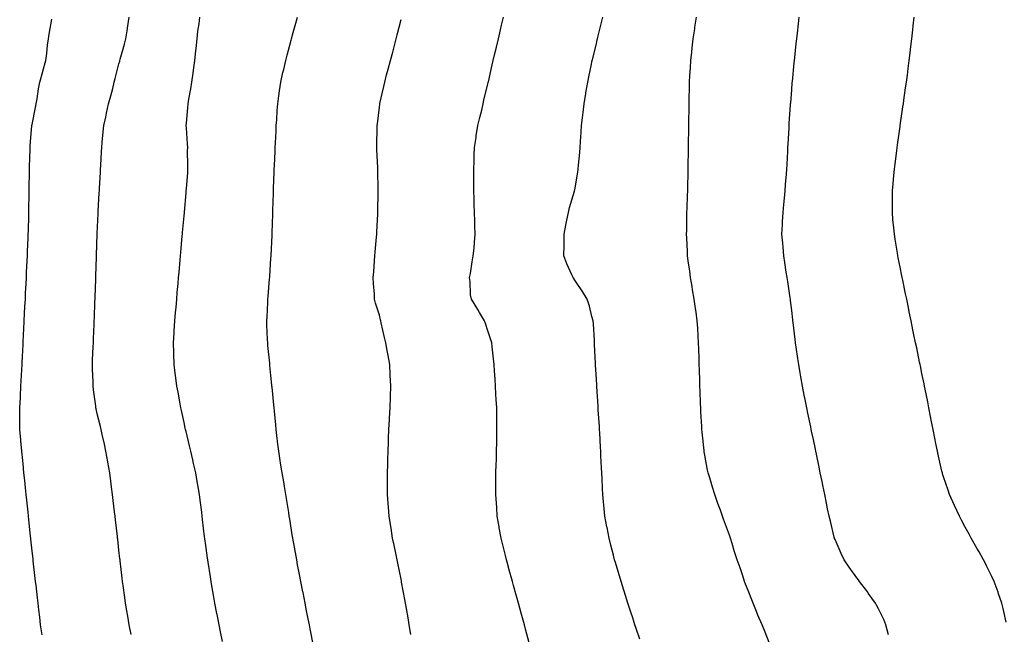
# Model space of a CAD drawing. Units: inches. Extents: x 1018643 to 1021283, y 7363898 to 7366538.
# Drawn here: x 1019952 to 1020406, y 7365698 to 7365981 of the extents above; entities that cross this region are included whole.
import ezdxf

# ---------------------------------------------------------------- set-up
doc = ezdxf.new("R2010")
doc.units = ezdxf.units.IN
doc.header["$MEASUREMENT"] = 0
doc.layers.add('Contour_10187363', color=7, linetype='Continuous', true_color=0xbcc5e4)

msp = doc.modelspace()

# ---------------------------------------------------------------- linework, layer by layer
at = {"layer": 'Contour_10187363'}
for points in [[(1019962.59, 7365697.38, 3241), (1019961.94, 7365701.92, 3241), (1019961.53, 7365705.4, 3241), (1019961.13, 7365708.84, 3241), (1019960.76, 7365711.92, 3241), (1019960.49, 7365714.36, 3241), (1019959.83, 7365720.14, 3241), (1019959.62, 7365721.92, 3241), (1019959.47, 7365723.33, 3241), (1019958.56, 7365731.42, 3241), (1019958.5, 7365731.92, 3241), (1019958.45, 7365732.32, 3241), (1019958.05, 7365735.85, 3241), (1019957.46, 7365741.33, 3241), (1019957.41, 7365741.92, 3241), (1019957.33, 7365742.64, 3241), (1019956.51, 7365750.38, 3241), (1019956.35, 7365751.92, 3241), (1019956.15, 7365753.83, 3241), (1019955.55, 7365759.42, 3241), (1019955.28, 7365761.92, 3241), (1019954.97, 7365765, 3241), (1019954.6, 7365768.48, 3241), (1019954.26, 7365771.92, 3241), (1019953.89, 7365776.08, 3241), (1019953.71, 7365777.58, 3241), (1019953.34, 7365781.92, 3241), (1019952.84, 7365786.71, 3241), (1019952.79, 7365787.18, 3241), (1019952.3, 7365791.92, 3241), (1019952.31, 7365796.18, 3241), (1019952.36, 7365797.61, 3241), (1019952.38, 7365801.92, 3241), (1019952.61, 7365806.48, 3241), (1019952.66, 7365807.32, 3241), (1019952.89, 7365811.92, 3241), (1019953.15, 7365816.82, 3241), (1019953.16, 7365817.03, 3241), (1019953.4, 7365821.92, 3241), (1019953.63, 7365826.34, 3241), (1019953.68, 7365827.55, 3241), (1019953.9, 7365831.92, 3241), (1019954.09, 7365835.88, 3241), (1019954.2, 7365838.07, 3241), (1019954.4, 7365841.92, 3241), (1019954.58, 7365845.39, 3241), (1019954.74, 7365848.61, 3241), (1019954.9, 7365851.92, 3241), (1019955.04, 7365854.93, 3241), (1019955.25, 7365859.11, 3241), (1019955.38, 7365861.92, 3241), (1019955.5, 7365864.47, 3241), (1019955.75, 7365869.62, 3241), (1019955.85, 7365871.92, 3241), (1019955.94, 7365874.03, 3241), (1019956.16, 7365880.02, 3241), (1019956.22, 7365881.92, 3241), (1019956.29, 7365883.68, 3241), (1019956.48, 7365890.34, 3241), (1019956.53, 7365891.92, 3241), (1019956.56, 7365893.41, 3241), (1019956.68, 7365900.55, 3241), (1019956.71, 7365901.92, 3241), (1019956.73, 7365903.24, 3241), (1019956.83, 7365910.7, 3241), (1019956.85, 7365911.92, 3241), (1019956.89, 7365913.08, 3241), (1019957.07, 7365920.95, 3241), (1019957.1, 7365921.92, 3241), (1019957.18, 7365922.79, 3241), (1019957.94, 7365931.82, 3241), (1019957.95, 7365931.92, 3241), (1019957.96, 7365932, 3241), (1019958.05, 7365932.44, 3241), (1019959.62, 7365940.35, 3241), (1019959.93, 7365941.92, 3241), (1019960.36, 7365944.23, 3241), (1019961.02, 7365948.95, 3241), (1019961.62, 7365951.92, 3241), (1019962.91, 7365956.79, 3241), (1019962.97, 7365957, 3241), (1019964.28, 7365961.92, 3241), (1019964.77, 7365965.2, 3241), (1019965.14, 7365969.01, 3241), (1019965.54, 7365971.92, 3241), (1019965.91, 7365974.06, 3241), (1019967.07, 7365980.95, 3241)], [(1020003.62, 7365697.49, 3240), (1020002.76, 7365701.92, 3240), (1020002.06, 7365705.93, 3240), (1020001.67, 7365708.3, 3240), (1020001.06, 7365711.92, 3240), (1020000.69, 7365714.56, 3240), (1019999.96, 7365720, 3240), (1019999.7, 7365721.92, 3240), (1019999.52, 7365723.4, 3240), (1019998.62, 7365731.35, 3240), (1019998.55, 7365731.92, 3240), (1019998.5, 7365732.37, 3240), (1019998.05, 7365736.28, 3240), (1019997.47, 7365741.34, 3240), (1019997.41, 7365741.92, 3240), (1019997.32, 7365742.65, 3240), (1019996.44, 7365750.31, 3240), (1019996.24, 7365751.92, 3240), (1019996.02, 7365753.96, 3240), (1019995.4, 7365759.28, 3240), (1019995.1, 7365761.92, 3240), (1019994.67, 7365765.29, 3240), (1019994.3, 7365768.17, 3240), (1019993.83, 7365771.92, 3240), (1019992.95, 7365776.82, 3240), (1019992.91, 7365777.06, 3240), (1019992.06, 7365781.92, 3240), (1019991.32, 7365785.19, 3240), (1019990.32, 7365789.65, 3240), (1019989.8, 7365791.92, 3240), (1019989.46, 7365793.33, 3240), (1019988.05, 7365799.16, 3240), (1019987.52, 7365801.4, 3240), (1019987.42, 7365801.92, 3240), (1019987.34, 7365802.63, 3240), (1019986.3, 7365810.17, 3240), (1019986.12, 7365811.92, 3240), (1019986.1, 7365813.87, 3240), (1019985.84, 7365819.71, 3240), (1019985.82, 7365821.92, 3240), (1019985.92, 7365824.05, 3240), (1019986.18, 7365830.05, 3240), (1019986.26, 7365831.92, 3240), (1019986.34, 7365833.63, 3240), (1019986.61, 7365840.48, 3240), (1019986.67, 7365841.92, 3240), (1019986.72, 7365843.25, 3240), (1019987, 7365850.87, 3240), (1019987.03, 7365851.92, 3240), (1019987.06, 7365852.9, 3240), (1019987.33, 7365861.2, 3240), (1019987.35, 7365861.92, 3240), (1019987.37, 7365862.6, 3240), (1019987.65, 7365871.52, 3240), (1019987.66, 7365871.92, 3240), (1019987.67, 7365872.3, 3240), (1019988.03, 7365881.9, 3240), (1019988.03, 7365881.92, 3240), (1019988.03, 7365881.93, 3240), (1019988.05, 7365882.3, 3240), (1019988.46, 7365891.51, 3240), (1019988.49, 7365891.92, 3240), (1019988.52, 7365892.38, 3240), (1019988.98, 7365900.99, 3240), (1019989.04, 7365901.92, 3240), (1019989.09, 7365902.97, 3240), (1019989.51, 7365910.46, 3240), (1019989.6, 7365911.92, 3240), (1019989.69, 7365913.57, 3240), (1019990.05, 7365919.92, 3240), (1019990.17, 7365921.92, 3240), (1019990.36, 7365924.24, 3240), (1019990.83, 7365929.14, 3240), (1019991.07, 7365931.92, 3240), (1019991.94, 7365935.81, 3240), (1019992.35, 7365937.63, 3240), (1019993.29, 7365941.92, 3240), (1019994.27, 7365945.7, 3240), (1019995.15, 7365949.02, 3240), (1019995.9, 7365951.92, 3240), (1019996.34, 7365953.63, 3240), (1019998.05, 7365960.38, 3240), (1019998.38, 7365961.59, 3240), (1019998.48, 7365961.92, 3240), (1019998.65, 7365962.52, 3240), (1020000.55, 7365969.42, 3240), (1020001.24, 7365971.92, 3240), (1020001.8, 7365975.67, 3240), (1020002.1, 7365977.86, 3240), (1020002.71, 7365981.92, 3240)], [(1020045.69, 7365694.28, 3239), (1020044.83, 7365698.7, 3239), (1020044.2, 7365701.92, 3239), (1020043.3, 7365706.67, 3239), (1020043.22, 7365707.09, 3239), (1020042.3, 7365711.92, 3239), (1020041.64, 7365715.52, 3239), (1020041.05, 7365718.92, 3239), (1020040.5, 7365721.92, 3239), (1020040.17, 7365724.04, 3239), (1020039.1, 7365730.87, 3239), (1020038.94, 7365731.92, 3239), (1020038.83, 7365732.7, 3239), (1020038.05, 7365738.51, 3239), (1020037.65, 7365741.52, 3239), (1020037.6, 7365741.92, 3239), (1020037.53, 7365742.43, 3239), (1020036.58, 7365750.45, 3239), (1020036.4, 7365751.92, 3239), (1020036.17, 7365753.8, 3239), (1020035.46, 7365759.33, 3239), (1020035.14, 7365761.92, 3239), (1020034.53, 7365765.44, 3239), (1020034.09, 7365767.95, 3239), (1020033.41, 7365771.92, 3239), (1020032.42, 7365776.29, 3239), (1020032.05, 7365777.92, 3239), (1020031.15, 7365781.92, 3239), (1020030.56, 7365784.43, 3239), (1020028.96, 7365791.01, 3239), (1020028.74, 7365791.92, 3239), (1020028.63, 7365792.5, 3239), (1020028.05, 7365795.11, 3239), (1020026.83, 7365800.7, 3239), (1020026.55, 7365801.92, 3239), (1020026.19, 7365803.77, 3239), (1020025.29, 7365809.15, 3239), (1020024.75, 7365811.92, 3239), (1020024.25, 7365815.72, 3239), (1020024.01, 7365817.88, 3239), (1020023.46, 7365821.92, 3239), (1020023.33, 7365826.64, 3239), (1020023.31, 7365827.18, 3239), (1020023.18, 7365831.92, 3239), (1020023.45, 7365836.52, 3239), (1020023.5, 7365837.37, 3239), (1020023.77, 7365841.92, 3239), (1020024.12, 7365845.85, 3239), (1020024.33, 7365848.2, 3239), (1020024.65, 7365851.92, 3239), (1020024.92, 7365855.04, 3239), (1020025.29, 7365859.16, 3239), (1020025.54, 7365861.92, 3239), (1020025.74, 7365864.23, 3239), (1020026.26, 7365870.13, 3239), (1020026.42, 7365871.92, 3239), (1020026.55, 7365873.42, 3239), (1020027.22, 7365881.09, 3239), (1020027.29, 7365881.92, 3239), (1020027.36, 7365882.62, 3239), (1020028.05, 7365890.43, 3239), (1020028.18, 7365891.8, 3239), (1020028.19, 7365891.92, 3239), (1020028.2, 7365892.07, 3239), (1020028.98, 7365900.99, 3239), (1020029.06, 7365901.92, 3239), (1020029.11, 7365902.99, 3239), (1020029.73, 7365910.24, 3239), (1020029.82, 7365911.92, 3239), (1020029.83, 7365913.7, 3239), (1020029.69, 7365920.28, 3239), (1020029.71, 7365921.92, 3239), (1020029.62, 7365923.49, 3239), (1020029.12, 7365930.84, 3239), (1020029.07, 7365931.92, 3239), (1020029.15, 7365933.03, 3239), (1020029.78, 7365940.19, 3239), (1020029.92, 7365941.92, 3239), (1020030.26, 7365944.13, 3239), (1020031.13, 7365948.84, 3239), (1020031.58, 7365951.92, 3239), (1020032.18, 7365956.05, 3239), (1020032.44, 7365957.53, 3239), (1020033.04, 7365961.92, 3239), (1020033.54, 7365966.43, 3239), (1020033.64, 7365967.51, 3239), (1020034.1, 7365971.92, 3239), (1020034.46, 7365975.51, 3239), (1020034.94, 7365978.82, 3239), (1020035.29, 7365981.92, 3239)], [(1020087.73, 7365692.24, 3238), (1020086.17, 7365700.04, 3238), (1020085.79, 7365701.92, 3238), (1020085.24, 7365704.73, 3238), (1020084.51, 7365708.38, 3238), (1020083.82, 7365711.92, 3238), (1020082.87, 7365716.75, 3238), (1020082.8, 7365717.17, 3238), (1020081.86, 7365721.92, 3238), (1020081.24, 7365725.12, 3238), (1020080.39, 7365729.57, 3238), (1020079.95, 7365731.92, 3238), (1020079.66, 7365733.53, 3238), (1020078.18, 7365741.8, 3238), (1020078.15, 7365741.92, 3238), (1020078.14, 7365742.01, 3238), (1020078.05, 7365742.53, 3238), (1020076.74, 7365750.61, 3238), (1020076.54, 7365751.92, 3238), (1020076.25, 7365753.72, 3238), (1020075.37, 7365759.24, 3238), (1020074.93, 7365761.92, 3238), (1020074.29, 7365765.67, 3238), (1020073.97, 7365767.84, 3238), (1020073.26, 7365771.92, 3238), (1020072.56, 7365776.43, 3238), (1020072.36, 7365777.62, 3238), (1020071.67, 7365781.92, 3238), (1020071.29, 7365785.16, 3238), (1020070.81, 7365789.15, 3238), (1020070.49, 7365791.92, 3238), (1020070.27, 7365794.14, 3238), (1020069.66, 7365800.31, 3238), (1020069.5, 7365801.92, 3238), (1020069.37, 7365803.24, 3238), (1020068.57, 7365811.4, 3238), (1020068.52, 7365811.92, 3238), (1020068.47, 7365812.34, 3238), (1020068.05, 7365816.75, 3238), (1020067.6, 7365821.47, 3238), (1020067.55, 7365821.92, 3238), (1020067.5, 7365822.47, 3238), (1020066.71, 7365830.59, 3238), (1020066.59, 7365831.92, 3238), (1020066.55, 7365833.42, 3238), (1020066.25, 7365840.12, 3238), (1020066.18, 7365841.92, 3238), (1020066.28, 7365843.69, 3238), (1020066.59, 7365850.46, 3238), (1020066.66, 7365851.92, 3238), (1020066.78, 7365853.19, 3238), (1020067.49, 7365861.37, 3238), (1020067.55, 7365861.92, 3238), (1020067.58, 7365862.39, 3238), (1020068.05, 7365870.83, 3238), (1020068.11, 7365871.86, 3238), (1020068.11, 7365871.98, 3238), (1020068.57, 7365881.4, 3238), (1020068.59, 7365881.92, 3238), (1020068.61, 7365882.48, 3238), (1020068.89, 7365891.08, 3238), (1020068.92, 7365891.92, 3238), (1020068.96, 7365892.82, 3238), (1020069.19, 7365900.78, 3238), (1020069.23, 7365901.92, 3238), (1020069.28, 7365903.16, 3238), (1020069.57, 7365910.39, 3238), (1020069.64, 7365911.92, 3238), (1020069.72, 7365913.59, 3238), (1020069.97, 7365919.99, 3238), (1020070.06, 7365921.92, 3238), (1020070.17, 7365924.03, 3238), (1020070.43, 7365929.54, 3238), (1020070.54, 7365931.92, 3238), (1020070.73, 7365934.6, 3238), (1020071.01, 7365938.96, 3238), (1020071.22, 7365941.92, 3238), (1020071.78, 7365945.65, 3238), (1020072.07, 7365947.89, 3238), (1020072.67, 7365951.92, 3238), (1020073.61, 7365956.36, 3238), (1020073.97, 7365957.83, 3238), (1020074.88, 7365961.92, 3238), (1020075.54, 7365964.43, 3238), (1020077.38, 7365971.25, 3238), (1020077.56, 7365971.92, 3238), (1020077.66, 7365972.31, 3238), (1020078.05, 7365973.73, 3238), (1020079.81, 7365980.16, 3238), (1020080.28, 7365981.92, 3238)], [(1020132.53, 7365697.44, 3237), (1020131.8, 7365701.92, 3237), (1020131.26, 7365705.14, 3237), (1020130.53, 7365709.43, 3237), (1020130.12, 7365711.92, 3237), (1020129.79, 7365713.66, 3237), (1020128.32, 7365721.65, 3237), (1020128.26, 7365721.92, 3237), (1020128.23, 7365722.1, 3237), (1020128.05, 7365722.95, 3237), (1020126.51, 7365730.37, 3237), (1020126.19, 7365731.92, 3237), (1020125.73, 7365734.25, 3237), (1020124.81, 7365738.68, 3237), (1020124.16, 7365741.92, 3237), (1020123.43, 7365746.54, 3237), (1020123.32, 7365747.2, 3237), (1020122.59, 7365751.92, 3237), (1020122.28, 7365756.15, 3237), (1020122.16, 7365757.81, 3237), (1020121.85, 7365761.92, 3237), (1020121.84, 7365765.71, 3237), (1020121.82, 7365768.15, 3237), (1020121.8, 7365771.92, 3237), (1020121.91, 7365775.78, 3237), (1020121.96, 7365778.02, 3237), (1020122.07, 7365781.92, 3237), (1020122.23, 7365786.1, 3237), (1020122.29, 7365787.69, 3237), (1020122.45, 7365791.92, 3237), (1020122.73, 7365796.59, 3237), (1020122.76, 7365797.21, 3237), (1020123.02, 7365801.92, 3237), (1020123.18, 7365806.8, 3237), (1020123.19, 7365807.06, 3237), (1020123.34, 7365811.92, 3237), (1020123.08, 7365816.89, 3237), (1020123.08, 7365816.94, 3237), (1020122.83, 7365821.92, 3237), (1020122.14, 7365826.01, 3237), (1020121.7, 7365828.27, 3237), (1020121.06, 7365831.92, 3237), (1020120.39, 7365834.26, 3237), (1020118.93, 7365841.04, 3237), (1020118.7, 7365841.92, 3237), (1020118.62, 7365842.49, 3237), (1020118.05, 7365844.57, 3237), (1020116.31, 7365850.18, 3237), (1020115.85, 7365851.92, 3237), (1020115.74, 7365854.23, 3237), (1020115.36, 7365859.23, 3237), (1020115.24, 7365861.92, 3237), (1020115.44, 7365864.52, 3237), (1020115.78, 7365869.65, 3237), (1020115.95, 7365871.92, 3237), (1020116.13, 7365873.84, 3237), (1020116.73, 7365880.6, 3237), (1020116.85, 7365881.92, 3237), (1020116.93, 7365883.04, 3237), (1020117.31, 7365891.18, 3237), (1020117.36, 7365891.92, 3237), (1020117.38, 7365892.59, 3237), (1020117.47, 7365901.34, 3237), (1020117.49, 7365901.92, 3237), (1020117.49, 7365902.48, 3237), (1020117.29, 7365911.16, 3237), (1020117.29, 7365911.92, 3237), (1020117.27, 7365912.7, 3237), (1020116.94, 7365920.8, 3237), (1020116.91, 7365921.92, 3237), (1020116.91, 7365923.06, 3237), (1020117.04, 7365930.92, 3237), (1020117.05, 7365931.92, 3237), (1020117.15, 7365932.82, 3237), (1020118.05, 7365940.49, 3237), (1020118.2, 7365941.77, 3237), (1020118.23, 7365941.92, 3237), (1020118.27, 7365942.14, 3237), (1020120.06, 7365949.91, 3237), (1020120.51, 7365951.92, 3237), (1020121.41, 7365955.28, 3237), (1020122.1, 7365957.87, 3237), (1020123.17, 7365961.92, 3237), (1020124.18, 7365965.79, 3237), (1020124.97, 7365968.84, 3237), (1020125.77, 7365971.92, 3237), (1020126.24, 7365973.73, 3237), (1020128.05, 7365980.84, 3237)], [(1020187.37, 7365692.6, 3236), (1020185.52, 7365699.39, 3236), (1020184.87, 7365701.92, 3236), (1020183.67, 7365706.3, 3236), (1020183.4, 7365707.27, 3236), (1020182.14, 7365711.92, 3236), (1020181.24, 7365715.12, 3236), (1020179.87, 7365720.11, 3236), (1020179.36, 7365721.92, 3236), (1020179.08, 7365722.95, 3236), (1020178.05, 7365726.64, 3236), (1020176.9, 7365730.77, 3236), (1020176.59, 7365731.92, 3236), (1020176.11, 7365733.86, 3236), (1020174.92, 7365738.78, 3236), (1020174.14, 7365741.92, 3236), (1020173.31, 7365746.66, 3236), (1020173.24, 7365747.11, 3236), (1020172.4, 7365751.92, 3236), (1020172.12, 7365755.99, 3236), (1020171.99, 7365757.99, 3236), (1020171.72, 7365761.92, 3236), (1020171.73, 7365765.6, 3236), (1020171.74, 7365768.22, 3236), (1020171.75, 7365771.92, 3236), (1020171.88, 7365775.75, 3236), (1020171.96, 7365778.01, 3236), (1020172.07, 7365781.92, 3236), (1020172.14, 7365786.01, 3236), (1020172.19, 7365787.78, 3236), (1020172.24, 7365791.92, 3236), (1020172.19, 7365796.06, 3236), (1020172.18, 7365797.79, 3236), (1020172.11, 7365801.92, 3236), (1020171.9, 7365805.77, 3236), (1020171.78, 7365808.19, 3236), (1020171.58, 7365811.92, 3236), (1020171.36, 7365815.23, 3236), (1020171.13, 7365818.84, 3236), (1020170.93, 7365821.92, 3236), (1020170.66, 7365824.53, 3236), (1020170.02, 7365829.95, 3236), (1020169.81, 7365831.92, 3236), (1020169.42, 7365833.29, 3236), (1020168.05, 7365837.37, 3236), (1020166.91, 7365840.78, 3236), (1020166.47, 7365841.92, 3236), (1020164.21, 7365845.76, 3236), (1020163.35, 7365847.23, 3236), (1020160.53, 7365851.92, 3236), (1020160.1, 7365853.97, 3236), (1020159.93, 7365860.04, 3236), (1020159.64, 7365861.92, 3236), (1020159.98, 7365863.86, 3236), (1020160.81, 7365869.15, 3236), (1020161.33, 7365871.92, 3236), (1020161.66, 7365875.53, 3236), (1020161.95, 7365878.03, 3236), (1020162.27, 7365881.92, 3236), (1020162.09, 7365885.96, 3236), (1020162.01, 7365887.96, 3236), (1020161.82, 7365891.92, 3236), (1020161.74, 7365895.61, 3236), (1020161.72, 7365898.25, 3236), (1020161.64, 7365901.92, 3236), (1020161.6, 7365905.47, 3236), (1020161.59, 7365908.38, 3236), (1020161.55, 7365911.92, 3236), (1020161.7, 7365915.57, 3236), (1020161.72, 7365918.25, 3236), (1020161.9, 7365921.92, 3236), (1020162.61, 7365926.48, 3236), (1020162.71, 7365927.26, 3236), (1020163.49, 7365931.92, 3236), (1020164.29, 7365935.68, 3236), (1020165.19, 7365939.06, 3236), (1020165.86, 7365941.92, 3236), (1020166.26, 7365943.7, 3236), (1020168.05, 7365951.22, 3236), (1020168.19, 7365951.79, 3236), (1020168.22, 7365951.92, 3236), (1020168.27, 7365952.14, 3236), (1020170.08, 7365959.89, 3236), (1020170.56, 7365961.92, 3236), (1020171.32, 7365965.19, 3236), (1020171.98, 7365968, 3236), (1020172.9, 7365971.92, 3236), (1020173.86, 7365976.11, 3236), (1020174.35, 7365978.22, 3236), (1020175.21, 7365981.92, 3236)], [(1020238.05, 7365695.32, 3235), (1020236.39, 7365700.26, 3235), (1020235.83, 7365701.92, 3235), (1020234.78, 7365705.19, 3235), (1020233.92, 7365707.79, 3235), (1020232.59, 7365711.92, 3235), (1020231.5, 7365715.37, 3235), (1020230.09, 7365719.87, 3235), (1020229.45, 7365721.92, 3235), (1020229.11, 7365722.99, 3235), (1020228.05, 7365726.46, 3235), (1020226.8, 7365730.67, 3235), (1020226.44, 7365731.92, 3235), (1020225.9, 7365734.07, 3235), (1020224.73, 7365738.6, 3235), (1020223.88, 7365741.92, 3235), (1020222.95, 7365746.83, 3235), (1020222.91, 7365747.05, 3235), (1020222.01, 7365751.92, 3235), (1020221.64, 7365755.51, 3235), (1020221.37, 7365758.6, 3235), (1020221.04, 7365761.92, 3235), (1020220.87, 7365764.74, 3235), (1020220.66, 7365769.31, 3235), (1020220.51, 7365771.92, 3235), (1020220.4, 7365774.28, 3235), (1020220.18, 7365779.79, 3235), (1020220.08, 7365781.92, 3235), (1020219.97, 7365783.84, 3235), (1020219.6, 7365790.37, 3235), (1020219.51, 7365791.92, 3235), (1020219.43, 7365793.3, 3235), (1020218.93, 7365801.04, 3235), (1020218.88, 7365801.92, 3235), (1020218.83, 7365802.7, 3235), (1020218.27, 7365811.7, 3235), (1020218.26, 7365811.92, 3235), (1020218.25, 7365812.12, 3235), (1020218.05, 7365815.25, 3235), (1020217.66, 7365821.53, 3235), (1020217.64, 7365821.92, 3235), (1020217.62, 7365822.35, 3235), (1020217.23, 7365831.1, 3235), (1020217.19, 7365831.92, 3235), (1020217.12, 7365832.85, 3235), (1020216.69, 7365840.56, 3235), (1020216.59, 7365841.92, 3235), (1020215.99, 7365843.98, 3235), (1020214.86, 7365848.73, 3235), (1020213.83, 7365851.92, 3235), (1020211.62, 7365855.5, 3235), (1020208.05, 7365860.76, 3235), (1020207.6, 7365861.47, 3235), (1020207.33, 7365861.92, 3235), (1020206.79, 7365863.17, 3235), (1020204.44, 7365868.31, 3235), (1020203.12, 7365871.92, 3235), (1020203.17, 7365876.81, 3235), (1020203.17, 7365877.04, 3235), (1020203.24, 7365881.92, 3235), (1020203.9, 7365886.07, 3235), (1020204.47, 7365888.33, 3235), (1020205.14, 7365891.92, 3235), (1020205.72, 7365894.25, 3235), (1020207.93, 7365901.8, 3235), (1020207.96, 7365901.92, 3235), (1020207.98, 7365901.99, 3235), (1020208.05, 7365902.37, 3235), (1020209.51, 7365910.47, 3235), (1020209.72, 7365911.92, 3235), (1020209.83, 7365913.7, 3235), (1020210.44, 7365919.52, 3235), (1020210.6, 7365921.92, 3235), (1020210.76, 7365924.63, 3235), (1020211.06, 7365928.91, 3235), (1020211.22, 7365931.92, 3235), (1020211.61, 7365935.49, 3235), (1020211.95, 7365938.03, 3235), (1020212.35, 7365941.92, 3235), (1020213.19, 7365946.79, 3235), (1020213.24, 7365947.1, 3235), (1020214.04, 7365951.92, 3235), (1020214.75, 7365955.22, 3235), (1020215.65, 7365959.52, 3235), (1020216.17, 7365961.92, 3235), (1020216.54, 7365963.43, 3235), (1020218.05, 7365969.71, 3235), (1020218.48, 7365971.49, 3235), (1020218.58, 7365971.92, 3235), (1020218.75, 7365972.62, 3235), (1020220.46, 7365979.5, 3235), (1020221.07, 7365981.92, 3235)], [(1020298.05, 7365693.05, 3234), (1020295.47, 7365699.34, 3234), (1020294.49, 7365701.92, 3234), (1020292.53, 7365706.41, 3234), (1020291.9, 7365708.07, 3234), (1020290.34, 7365711.92, 3234), (1020289.64, 7365713.51, 3234), (1020288.05, 7365717.76, 3234), (1020286.84, 7365720.7, 3234), (1020286.37, 7365721.92, 3234), (1020285.51, 7365724.46, 3234), (1020284.26, 7365728.13, 3234), (1020282.97, 7365731.92, 3234), (1020281.76, 7365735.63, 3234), (1020280.61, 7365739.36, 3234), (1020279.8, 7365741.92, 3234), (1020279.35, 7365743.22, 3234), (1020278.05, 7365747, 3234), (1020276.71, 7365750.59, 3234), (1020276.23, 7365751.92, 3234), (1020275.18, 7365754.79, 3234), (1020274.01, 7365757.88, 3234), (1020272.59, 7365761.92, 3234), (1020271.49, 7365765.36, 3234), (1020270.28, 7365769.7, 3234), (1020269.6, 7365771.92, 3234), (1020269.33, 7365773.2, 3234), (1020268.05, 7365780.04, 3234), (1020267.76, 7365781.63, 3234), (1020267.72, 7365781.92, 3234), (1020267.68, 7365782.29, 3234), (1020266.79, 7365790.66, 3234), (1020266.67, 7365791.92, 3234), (1020266.59, 7365793.37, 3234), (1020266.2, 7365800.08, 3234), (1020266.12, 7365801.92, 3234), (1020266.04, 7365803.93, 3234), (1020265.83, 7365809.7, 3234), (1020265.75, 7365811.92, 3234), (1020265.69, 7365814.28, 3234), (1020265.54, 7365819.41, 3234), (1020265.46, 7365821.92, 3234), (1020265.39, 7365824.58, 3234), (1020265.26, 7365829.12, 3234), (1020265.18, 7365831.92, 3234), (1020264.98, 7365834.98, 3234), (1020264.76, 7365838.63, 3234), (1020264.56, 7365841.92, 3234), (1020264.01, 7365845.97, 3234), (1020263.76, 7365847.63, 3234), (1020263.18, 7365851.92, 3234), (1020262.42, 7365856.28, 3234), (1020262.16, 7365857.81, 3234), (1020261.47, 7365861.92, 3234), (1020261.05, 7365864.92, 3234), (1020260.39, 7365869.57, 3234), (1020260.05, 7365871.92, 3234), (1020259.99, 7365873.87, 3234), (1020259.7, 7365880.27, 3234), (1020259.64, 7365881.92, 3234), (1020259.69, 7365883.56, 3234), (1020259.76, 7365890.22, 3234), (1020259.8, 7365891.92, 3234), (1020259.89, 7365893.76, 3234), (1020260.1, 7365899.87, 3234), (1020260.2, 7365901.92, 3234), (1020260.25, 7365904.12, 3234), (1020260.34, 7365909.64, 3234), (1020260.37, 7365911.92, 3234), (1020260.41, 7365914.28, 3234), (1020260.47, 7365919.5, 3234), (1020260.51, 7365921.92, 3234), (1020260.55, 7365924.42, 3234), (1020260.63, 7365929.34, 3234), (1020260.67, 7365931.92, 3234), (1020260.71, 7365934.57, 3234), (1020260.76, 7365939.21, 3234), (1020260.8, 7365941.92, 3234), (1020260.86, 7365944.73, 3234), (1020260.97, 7365949, 3234), (1020261.03, 7365951.92, 3234), (1020261.18, 7365955.06, 3234), (1020261.41, 7365958.57, 3234), (1020261.57, 7365961.92, 3234), (1020261.97, 7365965.84, 3234), (1020262.2, 7365967.77, 3234), (1020262.6, 7365971.92, 3234), (1020263.38, 7365976.59, 3234), (1020263.49, 7365977.36, 3234), (1020264.23, 7365981.92, 3234)], [(1020352.6, 7365697.37, 3233), (1020351.48, 7365701.92, 3233), (1020350.45, 7365704.33, 3233), (1020348.05, 7365709.32, 3233), (1020347.19, 7365711.06, 3233), (1020346.69, 7365711.92, 3233), (1020343.37, 7365716.59, 3233), (1020343.11, 7365716.98, 3233), (1020339.34, 7365721.92, 3233), (1020338.78, 7365722.65, 3233), (1020338.05, 7365723.61, 3233), (1020334.62, 7365728.49, 3233), (1020332.31, 7365731.92, 3233), (1020330.9, 7365734.78, 3233), (1020328.05, 7365741.19, 3233), (1020327.84, 7365741.72, 3233), (1020327.78, 7365741.92, 3233), (1020327.69, 7365742.28, 3233), (1020325.88, 7365749.75, 3233), (1020325.34, 7365751.92, 3233), (1020324.63, 7365755.34, 3233), (1020324.11, 7365757.98, 3233), (1020323.26, 7365761.92, 3233), (1020322.41, 7365766.27, 3233), (1020322.05, 7365767.92, 3233), (1020321.24, 7365771.92, 3233), (1020320.7, 7365774.57, 3233), (1020319.46, 7365780.51, 3233), (1020319.17, 7365781.92, 3233), (1020318.98, 7365782.85, 3233), (1020318.05, 7365787.24, 3233), (1020317.25, 7365791.12, 3233), (1020317.08, 7365791.92, 3233), (1020316.83, 7365793.15, 3233), (1020315.52, 7365799.39, 3233), (1020315, 7365801.92, 3233), (1020314.25, 7365805.72, 3233), (1020313.84, 7365807.71, 3233), (1020313.03, 7365811.92, 3233), (1020312.27, 7365816.14, 3233), (1020311.97, 7365818, 3233), (1020311.28, 7365821.92, 3233), (1020310.83, 7365824.7, 3233), (1020310.11, 7365829.86, 3233), (1020309.8, 7365831.92, 3233), (1020309.59, 7365833.46, 3233), (1020308.7, 7365841.27, 3233), (1020308.62, 7365841.92, 3233), (1020308.55, 7365842.42, 3233), (1020308.05, 7365846.72, 3233), (1020307.53, 7365851.4, 3233), (1020307.47, 7365851.92, 3233), (1020307.37, 7365852.6, 3233), (1020306.22, 7365860.09, 3233), (1020305.92, 7365861.92, 3233), (1020305.55, 7365864.42, 3233), (1020304.92, 7365868.8, 3233), (1020304.45, 7365871.92, 3233), (1020304.1, 7365875.87, 3233), (1020303.93, 7365877.8, 3233), (1020303.59, 7365881.92, 3233), (1020303.82, 7365886.15, 3233), (1020303.89, 7365887.76, 3233), (1020304.1, 7365891.92, 3233), (1020304.43, 7365895.54, 3233), (1020304.68, 7365898.55, 3233), (1020304.98, 7365901.92, 3233), (1020305.23, 7365904.74, 3233), (1020305.64, 7365909.51, 3233), (1020305.84, 7365911.92, 3233), (1020305.94, 7365914.03, 3233), (1020306.24, 7365920.11, 3233), (1020306.32, 7365921.92, 3233), (1020306.41, 7365923.56, 3233), (1020306.82, 7365930.69, 3233), (1020306.89, 7365931.92, 3233), (1020306.95, 7365933.03, 3233), (1020307.52, 7365941.4, 3233), (1020307.56, 7365941.92, 3233), (1020307.59, 7365942.38, 3233), (1020308.05, 7365948.49, 3233), (1020308.3, 7365951.67, 3233), (1020308.32, 7365951.92, 3233), (1020308.36, 7365952.23, 3233), (1020309.17, 7365960.79, 3233), (1020309.3, 7365961.92, 3233), (1020309.46, 7365963.33, 3233), (1020310.14, 7365969.83, 3233), (1020310.37, 7365971.92, 3233), (1020310.67, 7365974.54, 3233), (1020311.14, 7365978.83, 3233), (1020311.5, 7365981.92, 3233)], [(1020406.84, 7365703.14, 3232), (1020405.5, 7365709.38, 3232), (1020404.94, 7365711.92, 3232), (1020403.26, 7365716.71, 3232), (1020403.16, 7365717.03, 3232), (1020401.36, 7365721.92, 3232), (1020400.32, 7365724.19, 3232), (1020398.05, 7365728.73, 3232), (1020397, 7365730.86, 3232), (1020396.44, 7365731.92, 3232), (1020394.43, 7365735.54, 3232), (1020393.45, 7365737.32, 3232), (1020390.81, 7365741.92, 3232), (1020389.85, 7365743.72, 3232), (1020388.05, 7365746.98, 3232), (1020386.32, 7365750.19, 3232), (1020385.36, 7365751.92, 3232), (1020383.08, 7365756.89, 3232), (1020383.06, 7365756.93, 3232), (1020380.79, 7365761.92, 3232), (1020380.09, 7365763.96, 3232), (1020378.05, 7365770.15, 3232), (1020377.62, 7365771.49, 3232), (1020377.48, 7365771.92, 3232), (1020377.32, 7365772.65, 3232), (1020375.72, 7365779.59, 3232), (1020375.18, 7365781.92, 3232), (1020374.47, 7365785.51, 3232), (1020374, 7365787.87, 3232), (1020373.21, 7365791.92, 3232), (1020372.38, 7365796.25, 3232), (1020372.03, 7365797.94, 3232), (1020371.25, 7365801.92, 3232), (1020370.74, 7365804.6, 3232), (1020369.52, 7365810.44, 3232), (1020369.23, 7365811.92, 3232), (1020369.04, 7365812.9, 3232), (1020368.05, 7365817.7, 3232), (1020367.35, 7365821.22, 3232), (1020367.2, 7365821.92, 3232), (1020366.98, 7365822.99, 3232), (1020365.66, 7365829.53, 3232), (1020365.15, 7365831.92, 3232), (1020364.42, 7365835.56, 3232), (1020363.96, 7365837.83, 3232), (1020363.12, 7365841.92, 3232), (1020362.25, 7365846.12, 3232), (1020361.83, 7365848.14, 3232), (1020361.05, 7365851.92, 3232), (1020360.55, 7365854.42, 3232), (1020359.25, 7365860.72, 3232), (1020359.01, 7365861.92, 3232), (1020358.84, 7365862.71, 3232), (1020358.05, 7365866.65, 3232), (1020357.18, 7365871.06, 3232), (1020357.01, 7365871.92, 3232), (1020356.81, 7365873.16, 3232), (1020355.73, 7365879.6, 3232), (1020355.36, 7365881.92, 3232), (1020355.11, 7365884.85, 3232), (1020354.73, 7365888.6, 3232), (1020354.45, 7365891.92, 3232), (1020354.49, 7365895.48, 3232), (1020354.47, 7365898.34, 3232), (1020354.51, 7365901.92, 3232), (1020354.81, 7365905.16, 3232), (1020355.1, 7365908.97, 3232), (1020355.37, 7365911.92, 3232), (1020355.69, 7365914.29, 3232), (1020356.45, 7365920.31, 3232), (1020356.65, 7365921.92, 3232), (1020356.83, 7365923.14, 3232), (1020358.05, 7365931.56, 3232), (1020358.1, 7365931.87, 3232), (1020358.1, 7365931.92, 3232), (1020358.11, 7365931.98, 3232), (1020359.34, 7365940.63, 3232), (1020359.52, 7365941.92, 3232), (1020359.76, 7365943.63, 3232), (1020360.57, 7365949.4, 3232), (1020360.92, 7365951.92, 3232), (1020361.35, 7365955.22, 3232), (1020361.74, 7365958.22, 3232), (1020362.22, 7365961.92, 3232), (1020362.76, 7365966.63, 3232), (1020362.82, 7365967.15, 3232), (1020363.37, 7365971.92, 3232), (1020363.84, 7365976.13, 3232), (1020364.04, 7365977.91, 3232), (1020364.48, 7365981.92, 3232)]]:
    msp.add_polyline3d(points, dxfattribs=at)

doc.saveas('drawing.dxf')
